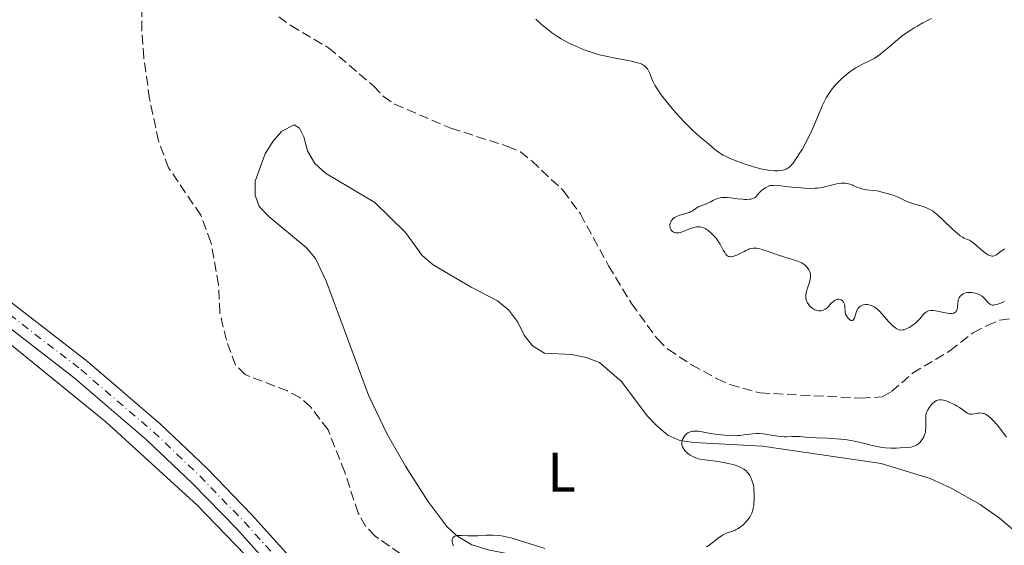
# Model space of a CAD drawing. Units: metres. Extents: x 625583 to 629065, y 4669409 to 4671783.
# Drawn here: x 628559 to 628737, y 4669729 to 4669824 of the extents above; entities that cross this region are included whole.
import ezdxf
from ezdxf.enums import TextEntityAlignment as Align

# ---------------------------------------------------------------- set-up
doc = ezdxf.new("R2010")
doc.units = ezdxf.units.M
doc.header["$MEASUREMENT"] = 0
doc.linetypes.add('DGN Style 3', pattern=[2.435891, 1.739922, -0.695969])
doc.linetypes.add('DGN Style 4', pattern=[2.785615, 1.391938, -0.695969, 0.00174, -0.695969])
for name, color, linetype, lineweight in [('Barranco lineal', 142, 'DGN Style 3', 13), ('Curva de nivel intermedia', 30, 'Continuous', 0), ('Eje pista sin pavimentar', 7, 'DGN Style 4', 0), ('Etiqueta de uso rústico', 92, 'Continuous', 0), ('Línea de cambio de uso (parcela vista)', 92, 'Continuous', 0), ('Línea de pista sin pavimentar', 7, 'Continuous', 0), ('Pista sin pavimentar', 9, 'Continuous', 0)]:
    doc.layers.add(name, color=color, linetype=linetype, lineweight=lineweight)
doc.styles.add('Style-Arial', font='arial.ttf')

msp = doc.modelspace()

# ---------------------------------------------------------------- linework, layer by layer
at = {"layer": 'Barranco lineal', "color": 142, "linetype": 'DGN Style 3', "lineweight": 13}
for points in [[(628627.76, 4669727.64, 302.9), (628623.16, 4669730.82, 302.9), (628621.44, 4669732.62, 302.66), (628620.1, 4669735.02, 302.66), (628617.66, 4669742.41, 302.43), (628614.65, 4669750.05, 302.43), (628611.48, 4669754.19, 302.19), (628609.56, 4669755.91, 302.19), (628607.29, 4669757.1, 302.19), (628599.67, 4669760.04, 302.19), (628597.91, 4669761.74, 302.19), (628596.26, 4669766.28, 302.19), (628595.08, 4669771.24, 302.19), (628594.83, 4669776.31, 302.19), (628593.44, 4669784.03, 302.19), (628591.62, 4669788.88, 302.19), (628585.81, 4669797.45, 301.71), (628583.99, 4669802.3, 301.71), (628582.36, 4669809.9, 301.67), (628581.31, 4669817.33, 301.55), (628580.98, 4669822.31, 301.48), (628580.9, 4669835.39, 301.48)], [(628605.76, 4669824.77, 301), (628607.9, 4669823.18, 301), (628614.73, 4669819.18, 301), (628622.89, 4669812.25, 301), (628624.65, 4669810.38, 301), (628626.7, 4669808.96, 301), (628636.88, 4669804.61, 301.23), (628647.17, 4669801.32, 301.7), (628649.46, 4669800.32, 301.7), (628651.49, 4669798.69, 301.94), (628657.19, 4669793.35, 302.19), (628660.3, 4669789.1, 302.19), (628665.4, 4669779.74, 302.42), (628669.53, 4669772.91, 302.43), (628674.23, 4669766.49, 302.66), (628676.15, 4669764.63, 302.66), (628680.42, 4669761.82, 302.66), (628685.06, 4669759.27, 302.66), (628687.34, 4669758.24, 302.66), (628692.82, 4669756.73, 302.9), (628711.07, 4669755.78, 303.14), (628714.89, 4669756, 303.14), (628716.6, 4669756.97, 303.14), (628720.4, 4669760.29, 303.38), (628727.16, 4669764.37, 303.38), (628731.39, 4669767.62, 303.62), (628733.88, 4669768.92, 303.62), (628736.23, 4669769.91, 303.62), (628738.74, 4669770.26, 303.62)]]:
    msp.add_polyline3d(points, dxfattribs=at)
at = {"layer": 'Curva de nivel intermedia', "color": 30, "linetype": 'Continuous', "lineweight": 0, "elevation": 305, "flags": 128}
for points in [[(628652.27, 4669824.34), (628653.11, 4669823.56), (628653.64, 4669823.1), (628654.63, 4669822.29), (628655.1, 4669821.94), (628655.98, 4669821.32), (628656.82, 4669820.79), (628657.36, 4669820.48), (628658.42, 4669819.94), (628659.47, 4669819.44), (628660, 4669819.2), (628660.81, 4669818.87), (628662.05, 4669818.42), (628663.32, 4669818.02), (628663.98, 4669817.84), (628664.65, 4669817.68), (628665.99, 4669817.38), (628669.53, 4669816.71), (628670.65, 4669816.46), (628671.18, 4669816.29), (628671.45, 4669816.18), (628671.6, 4669816.1), (628671.86, 4669815.94), (628672.11, 4669815.73), (628672.23, 4669815.61)], [(628672.23, 4669815.61), (628672.43, 4669815.33), (628672.57, 4669815.1), (628672.84, 4669814.52), (628673.37, 4669813.26), (628673.8, 4669812.41), (628674.19, 4669811.75), (628674.42, 4669811.39), (628674.82, 4669810.81), (628675.27, 4669810.18), (628676.35, 4669808.84), (628677.54, 4669807.44), (628678.36, 4669806.53), (628678.9, 4669805.96), (628679.92, 4669804.9), (628680.45, 4669804.39), (628681.38, 4669803.53), (628682.19, 4669802.84), (628683.09, 4669802.09), (628683.49, 4669801.76), (628684.61, 4669800.77), (628685.28, 4669800.27), (628685.83, 4669799.93), (628686.14, 4669799.75), (628686.66, 4669799.48), (628687.26, 4669799.2), (628688.63, 4669798.64), (628689.62, 4669798.28), (628690.29, 4669798.05), (628691.61, 4669797.63), (628692.98, 4669797.26), (628693.57, 4669797.13), (628694.59, 4669796.96), (628695.42, 4669796.9), (628695.87, 4669796.9), (628696.14, 4669796.91), (628696.6, 4669796.97), (628697.2, 4669797.11), (628697.52, 4669797.22), (628697.7, 4669797.32), (628698.03, 4669797.53), (628698.35, 4669797.79), (628698.52, 4669797.97), (628698.81, 4669798.32), (628699.37, 4669799.13), (628700.03, 4669800.17), (628700.4, 4669800.79), (628700.97, 4669801.78), (628701.77, 4669803.3), (628702.44, 4669804.76), (628703.55, 4669807.48), (628704.06, 4669808.67), (628704.35, 4669809.25), (628704.8, 4669810.1), (628705.3, 4669810.93), (628705.57, 4669811.32), (628705.86, 4669811.71), (628706.47, 4669812.44), (628707.12, 4669813.13), (628707.56, 4669813.55), (628708.47, 4669814.33), (628708.81, 4669814.6), (628709.48, 4669815.09), (628710.14, 4669815.52), (628710.58, 4669815.78), (628711.44, 4669816.24), (628712.73, 4669816.86), (628713.44, 4669817.24), (628714.22, 4669817.75), (628714.65, 4669818.07), (628715.11, 4669818.44), (628716.12, 4669819.3), (628717.68, 4669820.62), (628718.54, 4669821.3), (628719.46, 4669821.98), (628719.95, 4669822.3), (628720.7, 4669822.78), (628721.21, 4669823.08), (628722.26, 4669823.66), (628723.81, 4669824.46)], [(628737.05, 4669782.78), (628736.8, 4669782.64), (628736.41, 4669782.36), (628735.89, 4669781.94), (628735.65, 4669781.76), (628735.48, 4669781.66), (628735.17, 4669781.52), (628734.9, 4669781.48), (628734.73, 4669781.48), (628734.39, 4669781.57), (628734.04, 4669781.72), (628733.85, 4669781.83), (628733.53, 4669782.05), (628732.98, 4669782.5), (628731.59, 4669783.73), (628731.13, 4669784.09), (628730.91, 4669784.23), (628730.71, 4669784.34), (628730.31, 4669784.5), (628729.75, 4669784.72), (628729.42, 4669784.9), (628729.03, 4669785.16), (628728.81, 4669785.33), (628728.45, 4669785.63), (628727.62, 4669786.38), (628725.83, 4669788.1), (628725, 4669788.86), (628724.63, 4669789.17), (628723.98, 4669789.66), (628723.4, 4669790), (628723.03, 4669790.17), (628722.31, 4669790.44), (628721.44, 4669790.69), (628720.25, 4669791.05), (628719.67, 4669791.25), (628718.88, 4669791.61), (628717.94, 4669792.09), (628717.51, 4669792.29), (628716.9, 4669792.5), (628715.79, 4669792.78), (628714.67, 4669793.13), (628713.99, 4669793.28), (628713.19, 4669793.36), (628712.04, 4669793.47), (628711.49, 4669793.57), (628711.23, 4669793.64), (628710.75, 4669793.8), (628710.31, 4669793.98), (628709.8, 4669794.22), (628709.57, 4669794.33), (628709.11, 4669794.51), (628708.82, 4669794.58), (628708.62, 4669794.62), (628708.21, 4669794.66), (628707.46, 4669794.65), (628707.05, 4669794.62), (628706.4, 4669794.51), (628705.73, 4669794.33), (628704.73, 4669794.05), (628704.13, 4669793.92), (628703.21, 4669793.79), (628702.69, 4669793.75), (628701.81, 4669793.73), (628700.83, 4669793.76), (628700.3, 4669793.8), (628699.14, 4669793.92), (628697.46, 4669794.1), (628696.58, 4669794.18), (628695.23, 4669794.24), (628694.55, 4669794.23), (628694.02, 4669793.97), (628693.73, 4669793.81), (628693.25, 4669793.49), (628693.06, 4669793.34), (628692.77, 4669793.05), (628692.36, 4669792.55), (628692.19, 4669792.34), (628691.91, 4669792.11), (628691.75, 4669792.01), (628691.48, 4669791.89), (628691.16, 4669791.8), (628690.98, 4669791.77), (628690.36, 4669791.73)], [(628690.36, 4669791.73), (628689.99, 4669791.74), (628689.59, 4669791.77), (628688.7, 4669791.87), (628687.44, 4669792.01), (628686.83, 4669792.06), (628686.25, 4669792.07), (628685.98, 4669792.06), (628685.61, 4669792.01), (628685.38, 4669791.96), (628684.96, 4669791.84), (628684.41, 4669791.6), (628683.77, 4669791.25), (628683.48, 4669791.09), (628683.25, 4669790.98), (628682.81, 4669790.81), (628681.99, 4669790.53), (628681.63, 4669790.37), (628681.16, 4669790.08), (628680.56, 4669789.66), (628680.19, 4669789.47), (628679.99, 4669789.38), (628679.53, 4669789.23), (628678.56, 4669788.97), (628678.1, 4669788.82), (628677.57, 4669788.6), (628677.35, 4669788.48), (628677.06, 4669788.26), (628676.83, 4669788.01), (628676.74, 4669787.88), (628676.6, 4669787.58), (628676.56, 4669787.44), (628676.51, 4669787.15), (628676.5, 4669786.93), (628676.55, 4669786.61), (628676.6, 4669786.45), (628676.73, 4669786.19), (628676.82, 4669786.08), (628676.98, 4669785.92), (628677.17, 4669785.8), (628677.27, 4669785.75), (628677.51, 4669785.69), (628677.65, 4669785.67), (628677.86, 4669785.67), (628678.1, 4669785.7), (628678.62, 4669785.83), (628679.17, 4669786.03), (628679.94, 4669786.33), (628680.3, 4669786.47), (628681, 4669786.69), (628681.33, 4669786.75), (628681.67, 4669786.77), (628681.83, 4669786.77), (628682.17, 4669786.72), (628682.34, 4669786.68), (628682.6, 4669786.58), (628682.88, 4669786.45), (628683.06, 4669786.34), (628683.43, 4669786.09), (628683.99, 4669785.63), (628684.35, 4669785.29), (628684.79, 4669784.79), (628684.99, 4669784.53), (628685.2, 4669784.23), (628685.57, 4669783.64), (628686.16, 4669782.55), (628686.42, 4669782.11), (628686.64, 4669781.79), (628686.75, 4669781.66), (628686.94, 4669781.51), (628687.13, 4669781.41), (628687.24, 4669781.38), (628687.48, 4669781.35), (628687.61, 4669781.36), (628687.82, 4669781.4), (628688.06, 4669781.46), (628688.59, 4669781.66), (628689.15, 4669781.93), (628689.91, 4669782.31), (628690.26, 4669782.49), (628690.7, 4669782.69), (628690.92, 4669782.77), (628691.24, 4669782.86), (628691.58, 4669782.91), (628691.77, 4669782.92), (628692.17, 4669782.9), (628692.39, 4669782.87), (628692.76, 4669782.8), (628693.17, 4669782.69), (628694.1, 4669782.4), (628696.13, 4669781.67), (628697.11, 4669781.34), (628699.45, 4669780.64), (628700.06, 4669780.4), (628700.34, 4669780.26), (628700.8, 4669779.95), (628701.01, 4669779.78), (628701.29, 4669779.49), (628701.53, 4669779.18), (628701.63, 4669779.01), (628701.79, 4669778.66)], [(628701.79, 4669778.66), (628701.85, 4669778.48), (628701.91, 4669778.21), (628701.93, 4669777.92), (628701.93, 4669777.73), (628701.89, 4669777.34), (628701.76, 4669776.77), (628701.4, 4669775.7), (628701.21, 4669775.09), (628701.14, 4669774.82), (628701.08, 4669774.43), (628701.08, 4669774.04), (628701.11, 4669773.84), (628701.2, 4669773.48), (628701.27, 4669773.3), (628701.39, 4669773.03), (628701.64, 4669772.64), (628701.96, 4669772.28), (628702.15, 4669772.12), (628702.52, 4669771.88), (628702.73, 4669771.78), (628703.05, 4669771.67), (628703.37, 4669771.6), (628703.54, 4669771.59), (628703.86, 4669771.6), (628704.02, 4669771.62), (628704.25, 4669771.69), (628704.46, 4669771.8), (628704.6, 4669771.88), (628704.87, 4669772.09), (628705.23, 4669772.45), (628705.69, 4669772.94), (628705.92, 4669773.16), (628706.08, 4669773.3), (628706.42, 4669773.52), (628706.74, 4669773.65), (628706.88, 4669773.68), (628707.15, 4669773.68), (628707.33, 4669773.64), (628707.46, 4669773.58), (628707.7, 4669773.41), (628707.89, 4669773.17), (628707.96, 4669773.04), (628708.07, 4669772.78), (628708.12, 4669772.56), (628708.16, 4669772.06), (628708.18, 4669771.59), (628708.2, 4669771.35), (628708.29, 4669770.99), (628708.37, 4669770.82), (628708.57, 4669770.47), (628708.74, 4669770.27), (628708.97, 4669770.04), (628709.09, 4669769.96), (628709.26, 4669769.86), (628709.45, 4669769.83), (628709.64, 4669769.89), (628709.79, 4669770.07), (628709.88, 4669770.24), (628710.04, 4669770.68), (628710.28, 4669771.49), (628710.46, 4669771.9), (628710.63, 4669772.15), (628710.73, 4669772.26), (628710.9, 4669772.41), (628711.15, 4669772.55), (628711.28, 4669772.61), (628711.5, 4669772.68), (628711.87, 4669772.73), (628712.26, 4669772.72), (628712.47, 4669772.69), (628712.89, 4669772.57), (628713.11, 4669772.48), (628713.43, 4669772.31), (628713.75, 4669772.1), (628713.96, 4669771.93), (628714.38, 4669771.56), (628714.98, 4669770.92), (628716.07, 4669769.66), (628716.75, 4669768.95), (628717.15, 4669768.6), (628717.39, 4669768.42), (628717.54, 4669768.33), (628717.83, 4669768.18), (628717.99, 4669768.13), (628718.29, 4669768.09), (628718.59, 4669768.12), (628718.8, 4669768.17), (628719.26, 4669768.34), (628719.79, 4669768.59), (628720.07, 4669768.75), (628720.5, 4669769.03), (628720.92, 4669769.36), (628721.13, 4669769.54), (628721.7, 4669770.16), (628722.41, 4669770.97), (628722.76, 4669771.28), (628722.94, 4669771.4), (628723.06, 4669771.47), (628723.3, 4669771.57), (628723.7, 4669771.66)], [(628723.7, 4669771.66), (628723.99, 4669771.67), (628724.19, 4669771.66), (628724.63, 4669771.6), (628725.48, 4669771.43), (628726.64, 4669771.19), (628727.16, 4669771.12), (628727.38, 4669771.12), (628727.77, 4669771.16), (628727.88, 4669771.19), (628728.07, 4669771.28), (628728.23, 4669771.39), (628728.32, 4669771.49), (628728.44, 4669771.72), (628728.48, 4669771.88), (628728.53, 4669772.23), (628728.58, 4669773.01), (628728.64, 4669773.4), (628728.68, 4669773.58), (628728.83, 4669773.92), (628729.02, 4669774.21), (628729.17, 4669774.38), (628729.29, 4669774.48), (628729.53, 4669774.66), (628729.67, 4669774.73), (628729.99, 4669774.84), (628730.33, 4669774.9), (628730.58, 4669774.92), (628731.11, 4669774.88), (628731.7, 4669774.77), (628732, 4669774.69), (628732.44, 4669774.53), (628732.85, 4669774.31), (628733.03, 4669774.18), (628733.2, 4669774.04), (628733.49, 4669773.73), (628734.02, 4669773.09), (628734.32, 4669772.83), (628734.52, 4669772.71), (628734.64, 4669772.66), (628734.85, 4669772.62), (628735.11, 4669772.63), (628735.26, 4669772.64), (628735.62, 4669772.72), (628735.82, 4669772.79), (628736.17, 4669772.91), (628737.02, 4669773.29)], [(628724.74, 4669755.37), (628724.43, 4669755.18), (628724.28, 4669755.06), (628723.96, 4669754.75), (628723.66, 4669754.4), (628723.48, 4669754.15), (628723.16, 4669753.67), (628722.95, 4669753.23), (628722.88, 4669753.02), (628722.81, 4669752.69), (628722.79, 4669752.51), (628722.78, 4669752.1), (628722.8, 4669751.61), (628722.83, 4669750.87), (628722.82, 4669750.48), (628722.77, 4669749.88), (628722.72, 4669749.59), (628722.64, 4669749.31), (628722.42, 4669748.77), (628722.13, 4669748.29), (628721.92, 4669748), (628721.77, 4669747.82), (628721.46, 4669747.52), (628721.1, 4669747.27), (628720.9, 4669747.17), (628720.47, 4669747.02), (628720.13, 4669746.95), (628719.28, 4669746.85), (628718.15, 4669746.78), (628717.51, 4669746.76), (628716.52, 4669746.76), (628715.52, 4669746.81), (628715.04, 4669746.86), (628714.58, 4669746.92), (628713.71, 4669747.09), (628712.87, 4669747.29), (628711.75, 4669747.59), (628711.16, 4669747.73), (628709.91, 4669748.01), (628709.25, 4669748.13), (628708.23, 4669748.29), (628706.64, 4669748.46), (628705.03, 4669748.56), (628703.04, 4669748.63), (628702.18, 4669748.66), (628701.11, 4669748.75), (628699.94, 4669748.86), (628699.39, 4669748.88), (628698.53, 4669748.85), (628697.68, 4669748.82), (628697.21, 4669748.82), (628696.46, 4669748.86), (628695.2, 4669749.04), (628693.43, 4669749.31), (628692.58, 4669749.38), (628692.19, 4669749.38), (628691.43, 4669749.33), (628689.96, 4669749.14), (628689.18, 4669749.05), (628688.77, 4669749.02), (628687.89, 4669749), (628686.98, 4669749.03), (628686.36, 4669749.07), (628685.15, 4669749.2), (628683.87, 4669749.41), (628682.36, 4669749.69), (628681.71, 4669749.79), (628681.2, 4669749.83), (628680.96, 4669749.83), (628680.63, 4669749.8), (628680.32, 4669749.74), (628680.18, 4669749.7), (628679.9, 4669749.58), (628679.77, 4669749.51), (628679.58, 4669749.38), (628679.26, 4669749.09), (628679.12, 4669748.92), (628678.93, 4669748.64), (628678.78, 4669748.33), (628678.73, 4669748.17), (628678.66, 4669747.85), (628678.64, 4669747.68), (628678.66, 4669747.43), (628678.72, 4669747.18), (628678.77, 4669747.01), (628678.94, 4669746.69), (628679.04, 4669746.54), (628679.27, 4669746.23), (628679.54, 4669745.95), (628679.74, 4669745.78), (628680.15, 4669745.48), (628680.39, 4669745.33), (628680.87, 4669745.09), (628681.35, 4669744.91), (628681.67, 4669744.82), (628682.32, 4669744.68), (628684.79, 4669744.39), (628686.26, 4669744.14), (628687.02, 4669743.98), (628688.12, 4669743.7), (628688.97, 4669743.41)], [(628737.37, 4669748.75), (628736.57, 4669749.85), (628735.9, 4669750.72), (628735.58, 4669751.11), (628735.13, 4669751.63), (628734.49, 4669752.26), (628734.09, 4669752.58), (628733.9, 4669752.72), (628733.62, 4669752.88), (628733.36, 4669752.99), (628733.19, 4669753.04), (628732.86, 4669753.1), (628732.7, 4669753.11), (628732.4, 4669753.1), (628732.13, 4669753.06), (628731.63, 4669752.95), (628731.21, 4669752.88), (628731.02, 4669752.87), (628730.73, 4669752.91), (628730.44, 4669753.02), (628730.28, 4669753.1), (628729.74, 4669753.47), (628728.87, 4669754.1), (628728.38, 4669754.42), (628728.11, 4669754.58), (628727.56, 4669754.85), (628727.01, 4669755.09), (628726.65, 4669755.22), (628726, 4669755.42), (628725.63, 4669755.49), (628725.46, 4669755.5), (628725.22, 4669755.5), (628724.89, 4669755.44), (628724.74, 4669755.37)], [(628688.97, 4669743.41), (628689.34, 4669743.25), (628689.85, 4669742.96), (628690.15, 4669742.74), (628690.3, 4669742.62), (628690.5, 4669742.42), (628690.82, 4669742.01), (628690.97, 4669741.78), (628691.17, 4669741.41), (628691.41, 4669740.78), (628691.6, 4669740.06), (628691.66, 4669739.66), (628691.71, 4669739.25), (628691.77, 4669738.38), (628691.76, 4669737.5), (628691.7, 4669736.75), (628691.66, 4669736.4), (628691.58, 4669735.9), (628691.5, 4669735.57), (628691.31, 4669735), (628691.09, 4669734.53), (628690.93, 4669734.25), (628690.57, 4669733.77), (628690.2, 4669733.33), (628690, 4669733.13), (628689.7, 4669732.84), (628689.22, 4669732.46), (628688.73, 4669732.15), (628688.39, 4669731.97), (628688.17, 4669731.87), (628687.72, 4669731.7), (628687.04, 4669731.5), (628686.67, 4669731.36), (628686.26, 4669731.15), (628686.03, 4669731.02), (628685.26, 4669730.47), (628684.14, 4669729.61), (628683.6, 4669729.21), (628683.09, 4669728.88)], [(628653.9, 4669728.6), (628652.02, 4669729.19), (628649.48, 4669730.01), (628648.33, 4669730.36), (628647.8, 4669730.5), (628646.86, 4669730.73), (628646.01, 4669730.88), (628645.48, 4669730.95), (628644.45, 4669731), (628643.27, 4669730.98), (628641.72, 4669730.9), (628640.98, 4669730.89), (628639.95, 4669730.91), (628638.78, 4669730.97), (628638.3, 4669730.97), (628637.93, 4669730.93), (628637.77, 4669730.9), (628637.56, 4669730.82), (628637.38, 4669730.72), (628637.2, 4669730.52), (628637.12, 4669730.31), (628637.1, 4669730.15), (628637.13, 4669729.8), (628637.24, 4669729.39), (628637.36, 4669729.1)]]:
    msp.add_lwpolyline(points, dxfattribs=at)
at = {"layer": 'Eje pista sin pavimentar', "color": 7, "linetype": 'DGN Style 4', "lineweight": 0}
msp.add_polyline3d([(628495.45, 4669818.56, 304.59), (628569.93, 4669760.95, 304.61), (628583.06, 4669749.68, 304.68), (628591.44, 4669741.72, 304.77), (628599.49, 4669733.42, 304.89), (628607.21, 4669724.83, 304.99), (628614.56, 4669715.92, 305.1), (628628.39, 4669698.01, 305.46), (628645.79, 4669673.31, 305.68), (628669.68, 4669638.2, 306.23), (628676.11, 4669629.67, 306.31), (628686.56, 4669617.46, 306.59), (628694, 4669609.79, 306.75), (628701.82, 4669602.5, 307), (628740.29, 4669570.15, 307.82), (628801.38, 4669524.23, 308.88), (628811.25, 4669515.4, 309.19), (628817.46, 4669509.12, 309.3), (628823.35, 4669502.55, 309.36), (628828.91, 4669495.71, 309.45), (628849.95, 4669467.51, 310.04)], dxfattribs=at)
at = {"layer": 'Línea de cambio de uso (parcela vista)', "color": 92, "linetype": 'Continuous', "lineweight": 0}
for points in [[(628621.94, 4669756.32, 304), (628614.34, 4669776.83, 303.8), (628612.39, 4669781.05, 303.62), (628610.77, 4669782.97, 303.71), (628603.91, 4669788.62, 303.89), (628602.19, 4669790.43, 303.76), (628601.48, 4669792.52, 303.56), (628601.44, 4669795.04, 303.77), (628603.25, 4669799.95, 303.76), (628604.63, 4669802.18, 303.66), (628606.28, 4669804.05, 303.46), (628608.52, 4669805.24, 303.22), (628609.47, 4669804.62, 303.24), (628610.29, 4669803.06, 303.27), (628610.96, 4669800.55, 303.33), (628612.26, 4669798.21, 303.36), (628614.18, 4669796.51, 303.22), (628623.09, 4669791.15, 303.42), (628628.65, 4669785.78, 303.32), (628631.7, 4669781.59, 303.36), (628633.68, 4669779.92, 303.38), (628640.52, 4669775.85, 303.52), (628645.28, 4669773.41, 303.57), (628647.36, 4669771.71, 303.14), (628648.97, 4669769.53, 302.91), (628650.11, 4669767.19, 303.14), (628651.66, 4669765.23, 303.67), (628653.79, 4669763.95, 303.73), (628658.68, 4669763.71, 303.94), (628661.37, 4669763.13, 304.01), (628663.74, 4669762.22, 304.04), (628667.74, 4669758.83, 303.95), (628672.41, 4669752.6, 303.86), (628674.1, 4669750.82, 304.23), (628676.13, 4669749.11, 304.58), (628678.32, 4669748.14, 305.01), (628680.8, 4669747.75, 305.14), (628693.28, 4669747.11, 305.07), (628714.7, 4669743.97, 305.42), (628723.58, 4669741.23, 305.38), (628727.5, 4669739.46, 305.9), (628732.63, 4669736.55, 306), (628736.16, 4669734.09, 305.91), (628741.32, 4669729.67, 306.07)], [(628670.78, 4669630.01, 306.24), (628669.81, 4669633.6, 306.25), (628668.82, 4669635.82, 306.25), (628666.16, 4669639.98, 306.2), (628654.88, 4669653.18, 305.86), (628649.51, 4669660.69, 305.78), (628616.59, 4669706.78, 305.2), (628603.14, 4669723.85, 304.95), (628590.96, 4669736.42, 304.8), (628574.5, 4669751.46, 304.55), (628555.05, 4669767.25, 304.53), (628541.13, 4669777.4, 304.52), (628538.88, 4669778.5, 304.46), (628534.8, 4669779.43, 304.21), (628532.91, 4669779.15, 304.2), (628532.68, 4669778.13, 304.2), (628533.01, 4669773.1, 304.3), (628532.94, 4669770.61, 304.26), (628531.15, 4669765.88, 304.29), (628519.39, 4669743.12, 304.88), (628518.04, 4669741.21, 304.94)], [(628666.49, 4669711.55, 305.36), (628657.76, 4669721.79, 304.94), (628655.57, 4669724.12, 304.79), (628653.59, 4669725.67, 305.1), (628650.95, 4669726.88, 305.24), (628643.6, 4669728.34, 305.12), (628640.68, 4669729.23, 305.15), (628637.93, 4669730.91, 304.95), (628636.11, 4669732.6, 304.64), (628632.68, 4669737.18, 304.2), (628628.64, 4669743.49, 303.83), (628625.37, 4669749.29, 303.8), (628621.94, 4669756.32, 304)]]:
    msp.add_polyline3d(points, dxfattribs=at)
at = {"layer": 'Línea de pista sin pavimentar', "color": 7, "linetype": 'Continuous', "lineweight": 0}
for points in [[(628437.61, 4669861.94, 304.8), (628456.94, 4669846.44, 304.68), (628494.3, 4669817.07, 304.57), (628568.74, 4669759.48, 304.62), (628581.8, 4669748.27, 304.7), (628590.12, 4669740.37, 304.81), (628598.12, 4669732.13, 304.88), (628605.78, 4669723.59, 304.99), (628613.08, 4669714.74, 305.1), (628626.88, 4669696.88, 305.41), (628644.24, 4669672.23, 305.72), (628652.51, 4669660.07, 305.78), (628668.15, 4669637.1, 306.25), (628674.64, 4669628.48, 306.39), (628685.17, 4669616.18, 306.72), (628692.68, 4669608.44, 306.9), (628700.57, 4669601.08, 307.12), (628739.12, 4669568.67, 307.95), (628800.19, 4669522.77, 308.82), (628809.95, 4669514.03, 309.1), (628816.08, 4669507.82, 309.28), (628821.92, 4669501.32, 309.36), (628827.43, 4669494.55, 309.42), (628847.61, 4669467.47, 310.08)], [(628496.62, 4669820.05, 304.62), (628571.13, 4669762.41, 304.61), (628584.33, 4669751.08, 304.66), (628592.78, 4669743.06, 304.74), (628600.88, 4669734.71, 304.9), (628608.65, 4669726.06, 304.98), (628616.04, 4669717.1, 305.1), (628629.92, 4669699.13, 305.51), (628647.35, 4669674.38, 305.64), (628671.22, 4669639.3, 306.21), (628677.58, 4669630.85, 306.24), (628687.96, 4669618.73, 306.46), (628695.33, 4669611.13, 306.6), (628703.08, 4669603.91, 306.88), (628741.47, 4669571.63, 307.68), (628802.58, 4669525.69, 308.95), (628812.56, 4669516.77, 309.28), (628816.38, 4669512.88, 309.25)]]:
    msp.add_polyline3d(points, dxfattribs=at)
at = {"layer": 'Pista sin pavimentar', "color": 9, "linetype": 'Continuous', "lineweight": 0}
for points in [[(628496.62, 4669820.05, 304.62), (628571.13, 4669762.41, 304.61), (628584.33, 4669751.08, 304.66), (628592.78, 4669743.06, 304.74), (628600.88, 4669734.71, 304.9), (628608.65, 4669726.06, 304.98), (628616.04, 4669717.1, 305.1), (628629.92, 4669699.13, 305.51), (628647.35, 4669674.38, 305.64), (628671.22, 4669639.3, 306.21), (628677.58, 4669630.85, 306.24), (628687.96, 4669618.73, 306.46), (628695.33, 4669611.13, 306.6), (628703.08, 4669603.91, 306.88)], [(628700.57, 4669601.08, 307.12), (628692.68, 4669608.44, 306.9), (628685.17, 4669616.18, 306.72), (628674.64, 4669628.48, 306.39), (628668.15, 4669637.1, 306.25), (628652.51, 4669660.07, 305.78), (628644.24, 4669672.23, 305.72), (628626.88, 4669696.88, 305.41), (628613.08, 4669714.74, 305.1), (628605.78, 4669723.59, 304.99), (628598.12, 4669732.13, 304.88), (628590.12, 4669740.37, 304.81), (628581.8, 4669748.27, 304.7), (628568.74, 4669759.48, 304.62), (628494.3, 4669817.07, 304.57)]]:
    msp.add_polyline3d(points, dxfattribs=at)

# ---------------------------------------------------------------- texts
at = {"layer": 'Etiqueta de uso rústico', "color": 92, "linetype": 'Continuous', "lineweight": 0, "style": 'Style-Arial'}
msp.add_text('L', height=7, dxfattribs=at).set_placement((628656.92, 4669742.4, 304.55), align=Align.MIDDLE_CENTER)

doc.saveas('drawing.dxf')
